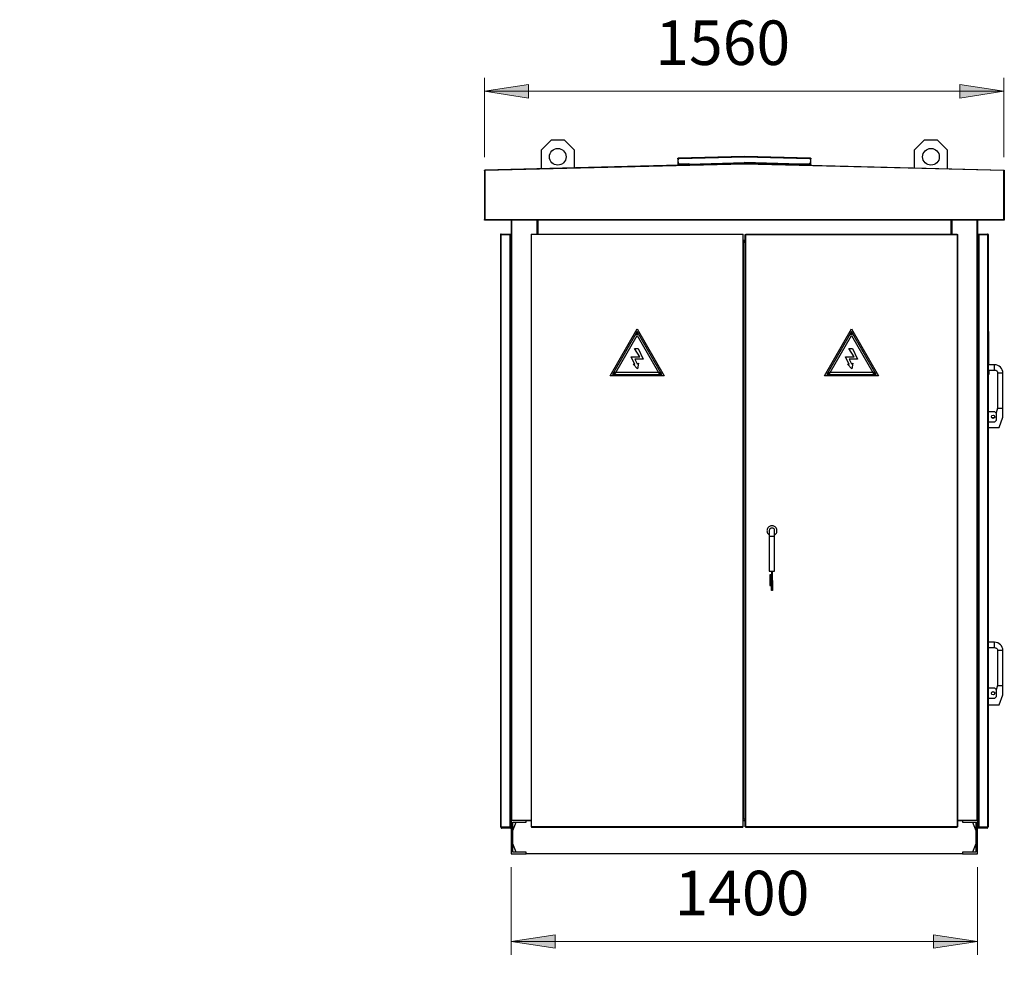
# Model space of a CAD drawing. Units: inches. Extents: x 1.2 to 30, y 2.2 to 7.6.
# Drawn here: x 23.3 to 26.2, y 4.8 to 7.6 of the extents above; entities that cross this region are included whole.
import ezdxf

# ---------------------------------------------------------------- set-up
doc = ezdxf.new("R2010")
doc.units = ezdxf.units.IN
doc.header["$MEASUREMENT"] = 0
doc.layers.add('PDF2_Geometry', color=7, linetype='Continuous')
doc.layers.add('PDF2_Text', color=7, linetype='Continuous')
doc.layers.add('PDF2_Solid Fills', color=9, linetype='Continuous', true_color=0x808080)
doc.styles.add('PDF Arial', font='arial.ttf')

msp = doc.modelspace()

# ---------------------------------------------------------------- hatches: boundary and pattern name
at = {"layer": 'PDF2_Solid Fills', "transparency": 33554559}
h = msp.add_hatch(color=256, dxfattribs=at)
h.paths.add_polyline_path([(20.3453, 7.3699), (20.4753, 7.3899), (20.4753, 7.3499)], flags=0)
h.paths.add_polyline_path([(22.4812, 7.3699), (22.3512, 7.3499), (22.3512, 7.3899)], flags=0)
h.paths.add_polyline_path([(20.429, 4.7881), (20.559, 4.8081), (20.559, 4.7681)], flags=0)
h.paths.add_polyline_path([(22.3975, 4.7881), (22.2675, 4.7681), (22.2675, 4.8081)], flags=0)
h.paths.add_polyline_path([(24.7184, 4.8353), (24.8484, 4.8553), (24.8484, 4.8153)], flags=0)
h.paths.add_polyline_path([(26.0963, 4.8353), (25.9663, 4.8153), (25.9663, 4.8553)], flags=0)
h = msp.add_hatch(color=256, dxfattribs=at)
h.paths.add_polyline_path([(24.6397, 7.3468), (24.7697, 7.3668), (24.7697, 7.3268)], flags=0)
h.paths.add_polyline_path([(26.1735, 7.3468), (26.0435, 7.3268), (26.0435, 7.3668)], flags=0)

# ---------------------------------------------------------------- linework, layer by layer
at = {"layer": 'PDF2_Geometry', "color": 8, "lineweight": 18, "true_color": 0x808080}
for points in [[(24.6397, 7.1518), (24.6397, 7.3861)], [(26.1735, 7.1518), (26.1735, 7.3861)], [(24.6397, 7.3468), (26.1735, 7.3468)], [(24.7184, 5.0549), (24.7184, 4.7959)], [(26.0963, 5.0549), (26.0963, 4.7959)], [(24.7184, 4.8353), (26.0963, 4.8353)]]:
    msp.add_lwpolyline(points, dxfattribs=at)
for points in [[(24.6397, 7.3468), (24.7697, 7.3668), (24.7697, 7.3268)], [(26.1735, 7.3468), (26.0435, 7.3268), (26.0435, 7.3668)], [(24.7184, 4.8353), (24.8484, 4.8553), (24.8484, 4.8153)], [(26.0963, 4.8353), (25.9663, 4.8153), (25.9663, 4.8553)]]:
    msp.add_lwpolyline(points, close=True, dxfattribs=at)
at = {"layer": 'PDF2_Geometry', "lineweight": 25}
for points in [[(24.9054, 7.1207), (24.9054, 7.173), (24.8759, 7.2025), (24.8365, 7.2025), (24.807, 7.173), (24.807, 7.1182)], [(26.0078, 7.1182), (26.0078, 7.173), (25.9782, 7.2025), (25.9389, 7.2025), (25.9093, 7.173), (25.9093, 7.1207)], [(25.244, 7.132), (25.244, 7.1327), (25.2433, 7.1327), (25.2433, 7.1319), (25.2155, 7.1312), (25.2125, 7.134), (25.2122, 7.1448), (25.2151, 7.1479), (25.4074, 7.1528), (25.5997, 7.1479), (25.6026, 7.1449), (25.6023, 7.134), (25.5993, 7.1312), (25.5715, 7.1319), (25.5715, 7.1327), (25.5708, 7.1327), (25.5708, 7.132)], [(25.4074, 7.1543), (25.4074, 7.1543), (25.4074, 7.1543), (25.4074, 7.1543), (25.4074, 7.1543), (25.4074, 7.1543), (25.4074, 7.1543)], [(25.4074, 7.1528), (25.4074, 7.1528)], [(25.4074, 7.132), (25.4073, 7.1326), (25.4073, 7.1332), (25.4073, 7.1335), (25.4073, 7.1336), (24.6412, 7.114), (24.6412, 7.1125)], [(25.4073, 7.1321), (25.4073, 7.1321), (25.4073, 7.1321), (25.4074, 7.1321), (25.4074, 7.132), (24.6412, 7.1124), (24.6412, 6.9679), (26.1735, 6.9679), (26.1735, 6.9676), (26.1735, 6.9673), (26.1735, 6.967), (26.1735, 6.9668), (26.1735, 6.9666), (26.1735, 6.9664), (26.1735, 6.9663), (26.1735, 6.9663), (26.174, 6.9663), (26.174, 6.9665)], [(25.2106, 7.1477), (25.2107, 7.148), (25.2108, 7.1483), (25.2109, 7.1486), (25.2111, 7.1488), (25.2113, 7.149), (25.2116, 7.1492), (25.2119, 7.1493), (25.2122, 7.1493)], [(25.2126, 7.1312), (25.2121, 7.1477), (25.2106, 7.1477), (25.2111, 7.1311)], [(25.2121, 7.1477), (25.2121, 7.1477), (25.2121, 7.1478), (25.2121, 7.1478), (25.2121, 7.1478), (25.2122, 7.1478), (25.2122, 7.1478), (25.2122, 7.1478), (25.2122, 7.1478)], [(25.6037, 7.1311), (25.6041, 7.1477), (25.6027, 7.1477), (25.6022, 7.1312), (25.6037, 7.1311), (25.6037, 7.1308), (25.6036, 7.1305), (25.6034, 7.1303), (25.6032, 7.13), (25.603, 7.1298), (25.6027, 7.1297), (25.6024, 7.1296), (25.6021, 7.1296), (25.5707, 7.1304), (25.5708, 7.1319), (25.5708, 7.132), (25.4074, 7.1362), (25.4074, 7.1356), (25.4074, 7.1351), (25.4074, 7.1347), (25.4073, 7.1346), (25.2441, 7.1304), (25.244, 7.1319), (25.2126, 7.1311)], [(25.2441, 7.1304), (25.2127, 7.1296)], [(25.244, 7.1319), (25.244, 7.132), (25.4074, 7.1362), (25.4074, 7.1356), (25.4074, 7.1351), (25.4074, 7.1347), (25.4074, 7.1346), (25.5707, 7.1304)], [(25.2441, 7.1303), (25.2441, 7.1303), (25.2441, 7.1303), (25.2441, 7.1304), (25.2441, 7.1304), (25.244, 7.1304), (25.244, 7.1304), (25.244, 7.1304), (25.244, 7.1304)], [(25.2441, 7.1294), (25.2441, 7.1303), (25.2456, 7.1303), (25.2456, 7.1295)], [(25.2456, 7.1303), (25.2456, 7.1304)], [(25.4073, 7.1361), (25.4073, 7.1361), (25.4074, 7.1361), (25.4074, 7.1361), (25.4074, 7.1362), (25.4074, 7.1361), (25.4074, 7.1361), (25.4075, 7.1361), (25.4075, 7.1361)], [(25.4074, 7.1346), (25.4074, 7.1346)], [(26.1749, 7.1129), (26.1751, 7.1129), (26.1751, 7.1124), (26.1751, 6.9679), (26.1751, 6.9679), (26.175, 6.9679), (26.1748, 6.9679), (26.1746, 6.9679), (26.1744, 6.9679), (26.1741, 6.9679), (26.1738, 6.9679), (26.1735, 6.9679), (26.1735, 7.1124), (25.4074, 7.132), (25.4074, 7.1326), (25.4074, 7.1332), (25.4074, 7.1335), (25.4075, 7.1336), (26.1736, 7.114), (26.174, 7.114), (26.1739, 7.1139), (26.1738, 7.1138)], [(25.5692, 7.1304), (25.5692, 7.1303)], [(25.5707, 7.1294), (25.5707, 7.1303), (25.5692, 7.1303), (25.5692, 7.1295)], [(25.5708, 7.1304), (25.5708, 7.1304), (25.5708, 7.1304), (25.5708, 7.1304), (25.5707, 7.1304), (25.5707, 7.1304), (25.5707, 7.1303), (25.5707, 7.1303), (25.5707, 7.1303)], [(25.6021, 7.1296), (25.6021, 7.1311), (25.5708, 7.1319)], [(25.6022, 7.1312), (25.6022, 7.1312), (25.6022, 7.1311), (25.6022, 7.1311), (25.6022, 7.1311), (25.6022, 7.1311), (25.6022, 7.1311), (25.6022, 7.1311), (25.6021, 7.1311)], [(25.6026, 7.1493), (25.6029, 7.1493), (25.6032, 7.1492), (25.6035, 7.149), (25.6037, 7.1488), (25.6039, 7.1486), (25.604, 7.1483), (25.6041, 7.148), (25.6041, 7.1477)], [(25.6026, 7.1478), (25.6026, 7.1478), (25.6026, 7.1478), (25.6026, 7.1478), (25.6026, 7.1478), (25.6026, 7.1478), (25.6027, 7.1478), (25.6027, 7.1477), (25.6027, 7.1477)], [(24.6398, 7.1127), (24.6397, 7.1127), (24.6396, 7.1129), (24.6397, 7.1131), (24.6397, 7.1133), (24.6398, 7.1135), (24.64, 7.1136), (24.6401, 7.1138), (24.6403, 7.1139), (24.6405, 7.1139), (24.6407, 7.114), (24.6412, 7.114), (24.6412, 7.1138), (24.6412, 7.1135), (24.6412, 7.113), (24.6412, 7.1124), (24.6406, 7.1124), (24.6401, 7.1124), (24.6398, 7.1124), (24.6396, 7.1124), (24.6396, 6.9679), (24.6396, 6.9678)], [(24.6411, 7.1124), (24.6396, 7.1124), (24.6396, 7.1129), (24.6399, 7.1129)], [(24.6397, 7.1124), (24.6398, 7.1127), (24.64, 7.113), (24.6402, 7.1134), (24.6406, 7.1136), (24.6409, 7.1138), (24.6412, 7.1139)], [(24.6407, 7.1137), (24.6407, 7.114), (24.6408, 7.1139), (24.6409, 7.1138), (24.6409, 7.1138)], [(26.1735, 7.1125), (26.1736, 7.114), (26.1736, 7.1138), (26.1736, 7.1135), (26.1735, 7.113), (26.1735, 7.1124), (26.1741, 7.1124), (26.1746, 7.1124), (26.175, 7.1124), (26.1751, 7.1124), (26.1736, 7.1124)], [(26.1736, 7.1139), (26.1738, 7.1138), (26.1742, 7.1136), (26.1745, 7.1134), (26.1747, 7.113), (26.1749, 7.1127), (26.175, 7.1124)], [(26.174, 7.1137), (26.174, 7.114), (26.1742, 7.1139), (26.1744, 7.1139), (26.1746, 7.1138), (26.1748, 7.1136), (26.1749, 7.1135), (26.175, 7.1133), (26.1751, 7.1131), (26.1751, 7.1129), (26.1751, 7.1128), (26.175, 7.1127), (26.1749, 7.1127)], [(24.6399, 6.9674), (24.6396, 6.9674), (24.6396, 6.9678), (24.6411, 6.9678), (24.6411, 6.9679)], [(24.6412, 6.9663), (24.6412, 6.9663), (24.6412, 6.9664), (24.6412, 6.9666), (24.6412, 6.9668), (24.6412, 6.967), (24.6412, 6.9673), (24.6412, 6.9676), (24.6412, 6.9679), (24.6409, 6.9679), (24.6406, 6.9679), (24.6404, 6.9679), (24.6401, 6.9679), (24.6399, 6.9679), (24.6398, 6.9679), (24.6397, 6.9679), (24.6396, 6.9679)], [(26.1735, 6.9663), (24.6412, 6.9663), (24.6407, 6.9663), (24.6405, 6.9663), (24.6403, 6.9664), (24.6401, 6.9665), (24.64, 6.9666), (24.6398, 6.9668), (24.6397, 6.967), (24.6397, 6.9672), (24.6396, 6.9674), (24.6397, 6.9674), (24.6398, 6.9676), (24.6398, 6.9676)], [(24.6412, 6.9663), (24.6409, 6.9664), (24.6406, 6.9666), (24.6403, 6.9669), (24.64, 6.9672), (24.6398, 6.9676), (24.6397, 6.9678)], [(24.6407, 6.9665), (24.6407, 6.9663), (24.6409, 6.9664), (24.641, 6.9664)], [(24.6411, 6.9678), (24.6411, 6.9678), (24.6412, 6.9678), (24.6412, 6.9679)], [(24.7184, 6.9663), (24.7184, 5.1927), (24.7184, 5.0943), (24.7627, 5.0943), (24.7627, 5.0992), (24.7233, 5.0992), (24.7233, 5.1878), (24.7627, 5.1878), (24.7627, 5.1927), (24.7775, 5.1927), (24.7205, 5.1927), (24.7205, 6.9663)], [(26.0943, 6.9663), (26.0943, 5.1927), (26.0373, 5.1927), (26.0521, 5.1927), (26.0521, 5.1878), (26.0816, 5.1878), (26.0914, 5.1631), (26.0914, 5.1238), (26.0816, 5.0992), (26.0521, 5.0992), (26.0521, 5.0943), (24.7627, 5.0943), (24.7627, 5.0992), (24.7332, 5.0992), (24.7233, 5.1238), (24.7233, 5.1631), (24.7332, 5.1878), (24.7627, 5.1878), (24.7627, 5.1927), (24.7184, 5.1927)], [(24.7951, 6.9663), (24.7951, 6.925)], [(24.7971, 6.9663), (24.7971, 6.925)], [(26.0176, 6.9663), (26.0176, 6.925)], [(26.0197, 6.9663), (26.0197, 6.925)], [(26.0963, 6.9663), (26.0963, 5.1927), (26.0521, 5.1927), (26.0521, 5.1878), (26.0914, 5.1878), (26.0914, 5.0992), (26.0521, 5.0992), (26.0521, 5.0943), (26.0963, 5.0943), (26.0963, 5.1927)], [(26.175, 6.9678), (26.1749, 6.9676), (26.1747, 6.9672), (26.1745, 6.9669), (26.1742, 6.9666), (26.1738, 6.9664), (26.1735, 6.9663)], [(26.1736, 6.9679), (26.1736, 6.9678), (26.1751, 6.9678)], [(26.1736, 6.9679), (26.1736, 6.9678), (26.1736, 6.9678), (26.1736, 6.9678)], [(26.1751, 6.9674), (26.1751, 6.9672), (26.175, 6.967), (26.1749, 6.9668), (26.1748, 6.9666), (26.1746, 6.9665), (26.1744, 6.9664), (26.1742, 6.9663), (26.174, 6.9663)], [(26.1751, 6.9679), (26.1751, 6.9678), (26.1751, 6.9674), (26.1751, 6.9674), (26.175, 6.9674), (26.1749, 6.9674), (26.1748, 6.9674)], [(24.689, 6.925), (24.6887, 6.9249), (24.6884, 6.9248), (24.6881, 6.9247), (24.6879, 6.9245), (24.6877, 6.9243), (24.6875, 6.924), (24.6874, 6.9237), (24.6874, 6.9234)], [(24.6889, 6.9234), (24.6889, 6.9234), (24.6889, 6.9234), (24.6889, 6.9234), (24.6889, 6.9234), (24.6889, 6.9235), (24.6889, 6.9235), (24.6889, 6.9235), (24.689, 6.9235), (24.689, 6.925), (24.7153, 6.925), (24.7168, 6.925)], [(24.689, 6.9234), (24.689, 6.9235), (24.7153, 6.9235), (24.7153, 5.1745), (24.7159, 5.1745), (24.7165, 5.1745), (24.7168, 5.1746), (24.7169, 5.1746), (24.7169, 6.9233), (24.7168, 6.9233), (24.7165, 6.9234), (24.7159, 6.9234), (24.7153, 6.9235), (24.7153, 6.925), (24.7159, 6.9248), (24.7165, 6.9245), (24.7168, 6.924), (24.7169, 6.9234), (24.7166, 6.9234)], [(24.7168, 6.9239), (24.7168, 6.925), (24.7174, 6.9248), (24.7179, 6.9245), (24.7183, 6.924), (24.7184, 6.9234), (24.7181, 6.9234)], [(24.7168, 6.9235), (24.7174, 6.9234), (24.7179, 6.9234), (24.7183, 6.9233), (24.7184, 6.9233)], [(24.7169, 6.9233), (24.7169, 6.9234), (24.7169, 6.9234)], [(25.4044, 6.9234), (25.4044, 6.9234), (25.4043, 6.9234), (25.4041, 6.9234), (25.404, 6.9234), (25.4037, 6.9234), (25.4034, 6.9234), (25.4031, 6.9234), (25.4028, 6.9234), (24.779, 6.9234), (24.7787, 6.9234), (24.7784, 6.9234), (24.7781, 6.9234), (24.7779, 6.9234), (24.7777, 6.9234), (24.7776, 6.9234), (24.7775, 6.9234), (24.7775, 6.9234), (24.7775, 5.1746), (24.7775, 5.1746), (24.7776, 5.1746), (24.7777, 5.1746), (24.7779, 5.1746), (24.7781, 5.1746), (24.7784, 5.1746), (24.7787, 5.1746), (24.779, 5.1746), (24.779, 5.1743), (24.779, 5.174), (24.779, 5.1737), (24.779, 5.1734), (24.779, 5.1733), (24.779, 5.1731), (24.779, 5.173), (24.779, 5.173), (25.4028, 5.173), (25.4028, 5.173), (25.4028, 5.1731), (25.4028, 5.1733), (25.4028, 5.1734), (25.4028, 5.1737), (25.4028, 5.174), (25.4028, 5.1743), (25.4028, 5.1746), (24.779, 5.1746), (24.779, 6.9234), (24.779, 6.9237), (24.779, 6.924), (24.779, 6.9243), (24.779, 6.9245), (24.779, 6.9247), (24.779, 6.9248), (24.779, 6.9249), (24.779, 6.925), (25.4028, 6.925), (25.4028, 6.9249), (25.4028, 6.9248), (25.4028, 6.9247), (25.4028, 6.9245), (25.4028, 6.9243), (25.4028, 6.924), (25.4028, 6.9237), (25.4028, 6.9234), (25.4028, 5.1746), (25.4031, 5.1746), (25.4034, 5.1746), (25.4037, 5.1746), (25.404, 5.1746), (25.4041, 5.1746), (25.4043, 5.1746), (25.4044, 5.1746), (25.4044, 5.1746), (25.4044, 6.9234), (25.4044, 6.9235), (25.4029, 6.9235), (25.4029, 6.9234)], [(24.7775, 6.9234), (24.7775, 6.9235), (24.7789, 6.9235), (24.7789, 6.9234)], [(24.779, 6.9234), (24.779, 6.9234), (24.779, 6.9234), (24.7789, 6.9235), (24.7789, 6.9235)], [(25.4103, 5.1746), (25.4103, 6.9234), (25.4104, 6.9234), (25.4104, 6.9234), (25.4106, 6.9234), (25.4108, 6.9234), (25.411, 6.9234), (25.4113, 6.9234), (25.4116, 6.9234), (25.4119, 6.9234), (25.4119, 6.9237), (25.4119, 6.924), (25.4119, 6.9243), (25.4119, 6.9245), (25.4119, 6.9247), (25.4119, 6.9248), (25.4119, 6.9249), (25.4119, 6.925), (26.0357, 6.925), (26.0357, 6.9249), (26.0357, 6.9248), (26.0357, 6.9247), (26.0357, 6.9245), (26.0357, 6.9243), (26.0357, 6.924), (26.0357, 6.9237), (26.0357, 6.9234), (26.036, 6.9234), (26.0363, 6.9234), (26.0366, 6.9234), (26.0368, 6.9234), (26.037, 6.9234), (26.0372, 6.9234), (26.0373, 6.9234), (26.0373, 6.9234), (26.0373, 5.1746)], [(25.4103, 6.9234), (25.4103, 6.9235), (25.4118, 6.9235), (25.4118, 6.9234)], [(25.4118, 5.1746), (25.4118, 5.1745), (25.4103, 5.1745), (25.4103, 5.1746), (25.4104, 5.1746), (25.4104, 5.1746), (25.4106, 5.1746), (25.4108, 5.1746), (25.411, 5.1746), (25.4113, 5.1746), (25.4116, 5.1746), (25.4119, 5.1746), (25.4119, 5.1743), (25.4119, 5.174), (25.4119, 5.1737), (25.4119, 5.1734), (25.4119, 5.1733), (25.4119, 5.1731), (25.4119, 5.173), (25.4119, 5.173), (26.0357, 5.173), (26.0357, 5.173), (26.0357, 5.1731), (26.0357, 5.1733), (26.0357, 5.1734), (26.0357, 5.1737), (26.0357, 5.174), (26.0357, 5.1743), (26.0357, 5.1746), (25.4119, 5.1746), (25.4119, 6.9234), (26.0357, 6.9234), (26.0357, 5.1746), (26.036, 5.1746), (26.0363, 5.1746), (26.0366, 5.1746), (26.0368, 5.1746), (26.037, 5.1746), (26.0372, 5.1746), (26.0373, 5.1746), (26.0373, 5.1746), (26.0373, 5.1745), (26.0358, 5.1745), (26.0358, 5.1746)], [(25.4119, 6.9234), (25.4119, 6.9234), (25.4118, 6.9234), (25.4118, 6.9235), (25.4118, 6.9235)], [(26.0358, 6.9234), (26.0358, 6.9235), (26.0373, 6.9235), (26.0373, 6.9234)], [(26.0358, 6.9235), (26.0358, 6.9234), (26.0358, 6.9234), (26.0358, 6.9234)], [(26.0979, 6.9239), (26.0979, 6.925), (26.0973, 6.9248), (26.0968, 6.9245), (26.0965, 6.924), (26.0963, 6.9234)], [(26.0963, 6.9234), (26.0965, 6.9234), (26.0968, 6.9234), (26.0973, 6.9235), (26.0979, 6.9235)], [(26.0978, 6.9234), (26.0979, 6.924), (26.0983, 6.9245), (26.0988, 6.9248), (26.0994, 6.925), (26.0994, 6.9235), (26.0994, 5.1745), (26.1258, 5.1745), (26.1258, 5.1745), (26.1258, 5.1745), (26.1258, 5.1745), (26.1258, 5.1745), (26.1259, 5.1745), (26.1259, 5.1745), (26.1259, 5.1745), (26.1259, 5.1746)], [(26.0979, 6.925), (26.0994, 6.925), (26.1258, 6.925), (26.1258, 6.9235), (26.1258, 6.9235), (26.1258, 6.9235), (26.1258, 6.9235), (26.1258, 6.9234), (26.1259, 6.9234), (26.1259, 6.9234), (26.1259, 6.9234), (26.1259, 6.9234)], [(26.1274, 6.9234), (26.1273, 6.9237), (26.1272, 6.924), (26.1271, 6.9243), (26.1269, 6.9245), (26.1266, 6.9247), (26.1264, 6.9248), (26.1261, 6.9249), (26.1258, 6.925)], [(26.1258, 6.9234), (26.1261, 6.9234), (26.1264, 6.9234), (26.1266, 6.9234), (26.1269, 6.9234), (26.1271, 6.9234), (26.1272, 6.9234), (26.1273, 6.9234), (26.1274, 6.9234), (26.1274, 5.1746), (26.1273, 5.1746), (26.1272, 5.1746), (26.1271, 5.1746), (26.1269, 5.1746), (26.1266, 5.1746), (26.1264, 5.1746), (26.1261, 5.1746), (26.1258, 5.1746)], [(25.4044, 6.9073), (25.4103, 6.9073)], [(25.4044, 6.9053), (25.4103, 6.9053)], [(25.4044, 6.9052), (25.4103, 6.9052)], [(25.4044, 5.1976), (25.4044, 5.1976), (25.4044, 5.1976), (25.4045, 5.1976), (25.4045, 5.1976), (25.4045, 5.1976), (25.4045, 5.1976), (25.4045, 5.1976), (25.4045, 6.9003), (25.4045, 6.9003), (25.4045, 6.9003), (25.4045, 6.9003), (25.4045, 6.9003), (25.4044, 6.9003), (25.4044, 6.9003), (25.4044, 6.9003)], [(25.4103, 6.9003), (25.4045, 6.9003)], [(26.1278, 6.546), (26.1278, 6.6454), (26.1274, 6.6454)], [(26.1298, 6.5391), (26.1298, 6.6376), (26.1278, 6.6376)], [(26.1274, 6.5165), (26.1288, 6.5165), (26.1288, 6.5167), (26.1288, 6.5172), (26.1288, 6.518), (26.1288, 6.5192), (26.1288, 6.5206), (26.1288, 6.5223), (26.1288, 6.5242), (26.1288, 6.5263), (26.1288, 6.5284), (26.1288, 6.5307), (26.1288, 6.5329), (26.1288, 6.5352), (26.1288, 6.5373), (26.1288, 6.5393), (26.1288, 6.5411), (26.1288, 6.5426), (26.1288, 6.5439), (26.1288, 6.5449), (26.1288, 6.5456), (26.1288, 6.546), (26.1288, 6.546), (26.1274, 6.546)], [(26.1274, 6.5067), (26.1278, 6.5067), (26.1278, 6.5165)], [(26.1274, 6.3541), (26.1603, 6.3541), (26.1711, 6.3842), (26.1711, 6.4112), (26.1711, 6.5145), (26.1709, 6.5145), (26.1703, 6.5145), (26.1694, 6.5145), (26.1683, 6.5145), (26.1669, 6.5145), (26.1653, 6.5145), (26.1636, 6.5145), (26.1619, 6.5145), (26.1603, 6.5145), (26.1588, 6.5145), (26.1575, 6.5145), (26.1564, 6.5145), (26.1557, 6.5145), (26.1554, 6.5145), (26.1553, 6.5145)], [(26.1298, 6.5234), (26.1298, 6.5107), (26.1278, 6.5107)], [(26.1464, 6.5234), (26.1464, 6.5234), (26.1464, 6.5238), (26.1464, 6.5245), (26.1464, 6.5255), (26.1464, 6.5268), (26.1464, 6.5283), (26.1464, 6.53), (26.1464, 6.5317), (26.1464, 6.5334), (26.1464, 6.5349), (26.1464, 6.5363), (26.1464, 6.5375), (26.1464, 6.5384), (26.1464, 6.5389), (26.1464, 6.5391), (26.1288, 6.5391)], [(26.1288, 6.5234), (26.1464, 6.5234), (26.1482, 6.5232), (26.1498, 6.5227), (26.1514, 6.5219), (26.1527, 6.5208), (26.1538, 6.5194), (26.1546, 6.5179), (26.1551, 6.5163), (26.1553, 6.5145), (26.1553, 6.4112), (26.1507, 6.3967)], [(26.1274, 6.3708), (26.147, 6.3708), (26.152, 6.3757), (26.152, 6.3954), (26.147, 6.4003), (26.1274, 6.4003)], [(26.1553, 6.4112), (26.1554, 6.4112), (26.1557, 6.4112), (26.1564, 6.4112), (26.1575, 6.4112), (26.1588, 6.4112), (26.1603, 6.4112), (26.1619, 6.4112), (26.1636, 6.4112), (26.1653, 6.4112), (26.1669, 6.4112), (26.1683, 6.4112), (26.1694, 6.4112), (26.1703, 6.4112), (26.1709, 6.4112), (26.1709, 6.4112), (26.1711, 6.4112)], [(26.1376, 6.3836), (26.1464, 6.3836), (26.147, 6.3854)], [(25.4969, 6.0365), (25.4976, 6.0369), (25.4993, 6.0383), (25.5008, 6.04), (25.502, 6.0419), (25.503, 6.044), (25.5036, 6.0462), (25.5038, 6.0484), (25.5037, 6.0507), (25.5033, 6.0529), (25.5025, 6.055), (25.5015, 6.057), (25.5001, 6.0588), (25.4985, 6.0604), (25.4966, 6.0617), (25.4946, 6.0627), (25.4924, 6.0633), (25.4902, 6.0637), (25.4879, 6.0637), (25.4857, 6.0633), (25.4836, 6.0627), (25.4815, 6.0617), (25.4797, 6.0604), (25.478, 6.0588), (25.4767, 6.057), (25.4756, 6.055), (25.4748, 6.0529), (25.4744, 6.0507), (25.4743, 6.0484), (25.4746, 6.0462), (25.4752, 6.044), (25.4761, 6.0419), (25.4773, 6.04), (25.4788, 6.0383), (25.4806, 6.0369), (25.4812, 6.0365)], [(25.4969, 6.0322), (25.4969, 6.0322), (25.4966, 6.0322), (25.496, 6.0322), (25.4951, 6.0322), (25.4938, 6.0322), (25.4924, 6.0322), (25.4908, 6.0322), (25.4891, 6.0322), (25.4874, 6.0322), (25.4858, 6.0322), (25.4843, 6.0322), (25.4831, 6.0322), (25.4821, 6.0322), (25.4815, 6.0322), (25.4812, 6.0322), (25.4812, 6.0322)], [(25.4827, 5.9171), (25.4841, 5.9171)], [(25.4841, 5.9171), (25.4841, 5.9171), (25.4841, 5.9171), (25.4841, 5.9171), (25.4841, 5.9171), (25.4841, 5.9171), (25.4841, 5.9171), (25.4841, 5.8876), (25.4841, 5.8876), (25.4841, 5.8876), (25.4841, 5.8876), (25.4841, 5.8876), (25.4841, 5.8876), (25.4841, 5.8876)], [(25.4861, 5.9122), (25.4861, 5.8925), (25.4841, 5.8925), (25.4841, 5.9122)], [(25.4861, 5.9161), (25.4871, 5.9161)], [(25.4871, 5.9063), (25.4861, 5.9063)], [(25.4876, 5.9289), (25.4876, 5.9019), (25.4905, 5.9019), (25.4905, 5.9289)], [(25.4827, 5.8876), (25.4841, 5.8876)], [(25.4861, 5.8925), (25.4861, 5.8876), (25.4841, 5.8876), (25.4841, 5.8925)], [(25.4871, 5.8964), (25.4861, 5.8964)], [(25.4905, 5.9019), (25.4905, 5.8718), (25.4876, 5.8718), (25.4876, 5.9019)], [(26.1274, 5.6966), (26.1288, 5.6966), (26.1288, 5.6968), (26.1288, 5.6973), (26.1288, 5.6981), (26.1288, 5.6993), (26.1288, 5.7007), (26.1288, 5.7024), (26.1288, 5.7043), (26.1288, 5.7064), (26.1288, 5.7086), (26.1288, 5.7108), (26.1288, 5.7131), (26.1288, 5.7153), (26.1288, 5.7174), (26.1288, 5.7194), (26.1288, 5.7212), (26.1288, 5.7228), (26.1288, 5.7241), (26.1288, 5.7251), (26.1288, 5.7258), (26.1288, 5.7261), (26.1288, 5.7261), (26.1274, 5.7261)], [(26.1464, 5.7035), (26.1464, 5.7035), (26.1464, 5.7039), (26.1464, 5.7046), (26.1464, 5.7057), (26.1464, 5.7069), (26.1464, 5.7085), (26.1464, 5.7101), (26.1464, 5.7118), (26.1464, 5.7135), (26.1464, 5.7151), (26.1464, 5.7165), (26.1464, 5.7176), (26.1464, 5.7185), (26.1464, 5.7191), (26.1464, 5.7193), (26.1288, 5.7193)], [(26.1288, 5.7035), (26.1464, 5.7035), (26.1482, 5.7033), (26.1498, 5.7028), (26.1514, 5.702), (26.1527, 5.7009), (26.1538, 5.6996), (26.1546, 5.698), (26.1551, 5.6964), (26.1553, 5.6946), (26.1553, 5.5913), (26.1514, 5.5791)], [(26.1274, 5.5342), (26.1603, 5.5342), (26.1711, 5.5643), (26.1711, 5.5913), (26.1711, 5.6946), (26.1709, 5.6946), (26.1703, 5.6946), (26.1694, 5.6946), (26.1683, 5.6946), (26.1669, 5.6946), (26.1653, 5.6946), (26.1636, 5.6946), (26.1619, 5.6946), (26.1603, 5.6946), (26.1588, 5.6946), (26.1575, 5.6946), (26.1564, 5.6946), (26.1557, 5.6946), (26.1554, 5.6946), (26.1553, 5.6946)], [(26.1274, 5.5539), (26.147, 5.5539), (26.152, 5.5588), (26.152, 5.5785), (26.147, 5.5834), (26.1274, 5.5834)], [(26.1553, 5.5913), (26.1554, 5.5913), (26.1557, 5.5913), (26.1564, 5.5913), (26.1575, 5.5913), (26.1588, 5.5913), (26.1603, 5.5913), (26.1619, 5.5913), (26.1636, 5.5913), (26.1653, 5.5913), (26.1669, 5.5913), (26.1683, 5.5913), (26.1694, 5.5913), (26.1703, 5.5913), (26.1709, 5.5913), (26.1709, 5.5913), (26.1711, 5.5913)], [(25.4044, 5.1927), (25.4103, 5.1927)], [(25.4045, 5.1976), (25.4103, 5.1976)], [(24.6874, 5.1746), (24.6874, 5.1743), (24.6875, 5.174), (24.6877, 5.1737), (24.6879, 5.1734), (24.6881, 5.1733), (24.6884, 5.1731), (24.6887, 5.173), (24.689, 5.173)], [(24.6889, 5.1746), (24.6889, 5.1745), (24.6889, 5.1745), (24.6889, 5.1745), (24.6889, 5.1745), (24.6889, 5.1745), (24.6889, 5.1745), (24.6889, 5.1745), (24.689, 5.1745), (24.689, 5.173), (24.7153, 5.173)], [(24.6889, 5.173), (24.6889, 5.1716), (24.6889, 5.1716), (24.689, 5.1716), (24.6891, 5.1716), (24.6893, 5.1716), (24.6896, 5.1716), (24.6898, 5.1716), (24.6901, 5.1716), (24.6904, 5.1716), (24.6904, 5.1715), (24.7168, 5.1715), (24.7174, 5.1716), (24.7179, 5.1716), (24.7183, 5.1716), (24.7184, 5.1717)], [(24.6889, 5.1716), (24.6889, 5.1713), (24.689, 5.171), (24.6891, 5.1707), (24.6893, 5.1705), (24.6896, 5.1703), (24.6898, 5.1702), (24.6901, 5.1701), (24.6904, 5.17)], [(24.689, 5.1746), (24.689, 5.1745), (24.7153, 5.1745), (24.7153, 5.173), (24.7159, 5.1731), (24.7165, 5.1734), (24.7168, 5.174), (24.7169, 5.1746), (24.7166, 5.1746)], [(24.7168, 5.1741), (24.7168, 5.1715), (24.7168, 5.17), (24.6904, 5.17), (24.6904, 5.1715), (24.6904, 5.1715), (24.6904, 5.1715), (24.6904, 5.1715), (24.6904, 5.1715), (24.6904, 5.1716), (24.6904, 5.1716), (24.6903, 5.1716), (24.6903, 5.1716)], [(24.6904, 5.173), (24.6904, 5.1716)], [(24.7168, 5.17), (24.7174, 5.1702), (24.7179, 5.1705), (24.7183, 5.171), (24.7184, 5.1716), (24.7181, 5.1716)], [(24.7169, 5.1746), (24.7169, 5.1746)], [(24.7789, 5.1746), (24.7789, 5.1745), (24.7775, 5.1745), (24.7775, 5.1746)], [(24.7789, 5.1745), (24.7789, 5.1745), (24.779, 5.1745), (24.779, 5.1746)], [(25.4044, 5.1746), (25.4044, 5.1745), (25.4029, 5.1745), (25.4029, 5.1746)], [(25.4118, 5.1745), (25.4118, 5.1745), (25.4118, 5.1745), (25.4118, 5.1746)], [(26.0358, 5.1746), (26.0358, 5.1745), (26.0358, 5.1745), (26.0358, 5.1745)], [(26.1243, 5.173), (26.1243, 5.1716), (26.1243, 5.1715), (26.0979, 5.1715), (26.0973, 5.1716), (26.0968, 5.1716), (26.0965, 5.1716), (26.0963, 5.1717)], [(26.0979, 5.17), (26.0973, 5.1702), (26.0968, 5.1705), (26.0965, 5.171), (26.0963, 5.1716), (26.0967, 5.1716)], [(26.0994, 5.173), (26.0988, 5.1731), (26.0983, 5.1734), (26.0979, 5.174), (26.0978, 5.1746), (26.0982, 5.1746)], [(26.0978, 5.1746), (26.0978, 5.1746)], [(26.1244, 5.1716), (26.1244, 5.1716), (26.1244, 5.1716), (26.1244, 5.1716), (26.1244, 5.1715), (26.1244, 5.1715), (26.1243, 5.1715), (26.1243, 5.1715), (26.1243, 5.1715), (26.1243, 5.17), (26.0979, 5.17), (26.0979, 5.1715), (26.0979, 5.1741)], [(26.1259, 5.173), (26.1259, 5.1716), (26.1258, 5.1716), (26.1258, 5.1716), (26.1256, 5.1716), (26.1254, 5.1716), (26.1252, 5.1716), (26.1249, 5.1716), (26.1246, 5.1716), (26.1243, 5.1716)], [(26.1243, 5.17), (26.1246, 5.1701), (26.1249, 5.1702), (26.1252, 5.1703), (26.1254, 5.1705), (26.1256, 5.1707), (26.1258, 5.171), (26.1258, 5.1713), (26.1259, 5.1716)], [(26.1258, 5.173), (26.1261, 5.173), (26.1264, 5.1731), (26.1266, 5.1733), (26.1269, 5.1734), (26.1271, 5.1737), (26.1272, 5.174), (26.1273, 5.1743), (26.1274, 5.1746)]]:
    msp.add_lwpolyline(points, dxfattribs=at)
for points in [[(25.4074, 7.1543), (25.2122, 7.1493), (25.2122, 7.1478), (25.4074, 7.1528)], [(25.6026, 7.1493), (25.4074, 7.1543), (25.4074, 7.1528), (25.6026, 7.1478)], [(25.2126, 7.1312), (25.2111, 7.1311), (25.2111, 7.1308), (25.2112, 7.1305), (25.2114, 7.1303), (25.2116, 7.13), (25.2118, 7.1298), (25.2121, 7.1297), (25.2124, 7.1296), (25.2127, 7.1296), (25.2126, 7.1311), (25.2126, 7.1311), (25.2126, 7.1311), (25.2126, 7.1311), (25.2126, 7.1311), (25.2126, 7.1311), (25.2126, 7.1311), (25.2126, 7.1312)], [(24.689, 6.9234), (24.6887, 6.9234), (24.6884, 6.9234), (24.6881, 6.9234), (24.6879, 6.9234), (24.6877, 6.9234), (24.6875, 6.9234), (24.6874, 6.9234), (24.6874, 6.9234), (24.6874, 5.1746), (24.6874, 5.1746), (24.6875, 5.1746), (24.6877, 5.1746), (24.6879, 5.1746), (24.6881, 5.1746), (24.6884, 5.1746), (24.6887, 5.1746), (24.689, 5.1746)], [(26.0978, 5.1746), (26.0978, 6.9234), (26.0979, 6.9234), (26.0983, 6.9234), (26.0988, 6.9235), (26.0994, 6.9235), (26.1258, 6.9235), (26.1258, 6.9234), (26.1258, 5.1746), (26.1258, 5.1745), (26.1258, 5.173), (26.0994, 5.173), (26.0994, 5.1745), (26.0988, 5.1745), (26.0983, 5.1745), (26.0979, 5.1746)], [(25.0909, 6.6454), (25.171, 6.5067), (25.0109, 6.5067)], [(25.0177, 6.5107), (25.1642, 6.5107), (25.0909, 6.6376)], [(25.6437, 6.5067), (25.7238, 6.6454), (25.8039, 6.5067)], [(25.7971, 6.5107), (25.7238, 6.6376), (25.6506, 6.5107)], [(25.0909, 6.6257), (25.154, 6.5166), (25.0279, 6.5166)], [(25.7238, 6.6257), (25.7868, 6.5166), (25.6608, 6.5166)], [(25.0734, 6.5621), (25.0984, 6.5621), (25.0834, 6.5867), (25.0936, 6.5867), (25.1091, 6.5556), (25.0845, 6.5556), (25.0914, 6.5417), (25.095, 6.5436), (25.0918, 6.5269), (25.0793, 6.5404), (25.0844, 6.5401)], [(25.7313, 6.5621), (25.7163, 6.5867), (25.7264, 6.5867), (25.742, 6.5556), (25.7173, 6.5556), (25.7242, 6.5417), (25.7279, 6.5436), (25.7246, 6.5269), (25.7121, 6.5404), (25.7173, 6.5401), (25.7063, 6.5621)], [(25.4969, 6.0322), (25.4969, 6.0348), (25.4969, 6.0374), (25.4969, 6.0398), (25.4969, 6.0421), (25.4969, 6.0441), (25.4969, 6.0458), (25.4969, 6.0471), (25.4969, 6.0482), (25.4969, 6.0488), (25.4969, 6.049), (25.4969, 6.0494), (25.4966, 6.0511), (25.496, 6.0527), (25.4951, 6.0541), (25.4938, 6.0552), (25.4924, 6.0561), (25.4908, 6.0567), (25.4891, 6.0568), (25.4874, 6.0567), (25.4858, 6.0561), (25.4843, 6.0552), (25.4831, 6.0541), (25.4821, 6.0527), (25.4815, 6.0511), (25.4812, 6.0494), (25.4812, 6.049), (25.4812, 6.0488), (25.4812, 6.0482), (25.4812, 6.0471), (25.4812, 6.0458), (25.4812, 6.0441), (25.4812, 6.0421), (25.4812, 6.0398), (25.4812, 6.0374), (25.4812, 6.0348), (25.4812, 6.0322), (25.4812, 5.9289), (25.4812, 5.9289), (25.4815, 5.9289), (25.4821, 5.9289), (25.4831, 5.9289), (25.4843, 5.9289), (25.4858, 5.9289), (25.4874, 5.9289), (25.4876, 5.9289), (25.4905, 5.9289), (25.4908, 5.9289), (25.4924, 5.9289), (25.4938, 5.9289), (25.4951, 5.9289), (25.496, 5.9289), (25.4966, 5.9289), (25.4969, 5.9289), (25.4969, 5.9289)], [(25.4871, 5.8866), (25.4871, 5.9181), (25.4827, 5.9181), (25.4827, 5.8866)], [(25.4861, 5.9122), (25.4841, 5.9122), (25.4841, 5.9171), (25.4861, 5.9171)]]:
    msp.add_lwpolyline(points, close=True, dxfattribs=at)
for centre, radius in [((24.8562, 7.1533), 0.0246), ((25.9586, 7.1533), 0.0246), ((25.0909, 6.6297), 0.00207), ((25.7238, 6.6297), 0.00207), ((25.0245, 6.5146), 0.00207), ((25.1574, 6.5146), 0.00207), ((25.6574, 6.5146), 0.00207), ((25.7902, 6.5146), 0.00207), ((26.1421, 6.3856), 0.00492), ((26.1421, 5.5687), 0.00492)]:
    msp.add_circle(centre, radius, dxfattribs=at)
for centre in [(26.1465, 6.5145), (26.1465, 5.6947)]:
    msp.add_arc(centre, 0.0246, 359.9652, 90.0348, dxfattribs=at)

# ---------------------------------------------------------------- texts
at = {"layer": 'PDF2_Text', "color": 8, "true_color": 0x808080, "char_height": 0.13152, "attachment_point": 7, "style": 'PDF Arial'}
for s, insert in [('1560', (25.1444, 7.3834)), ('1400', (25.2012, 4.8718))]:
    msp.add_mtext(s, dxfattribs=dict(at, insert=insert))

doc.saveas('drawing.dxf')
